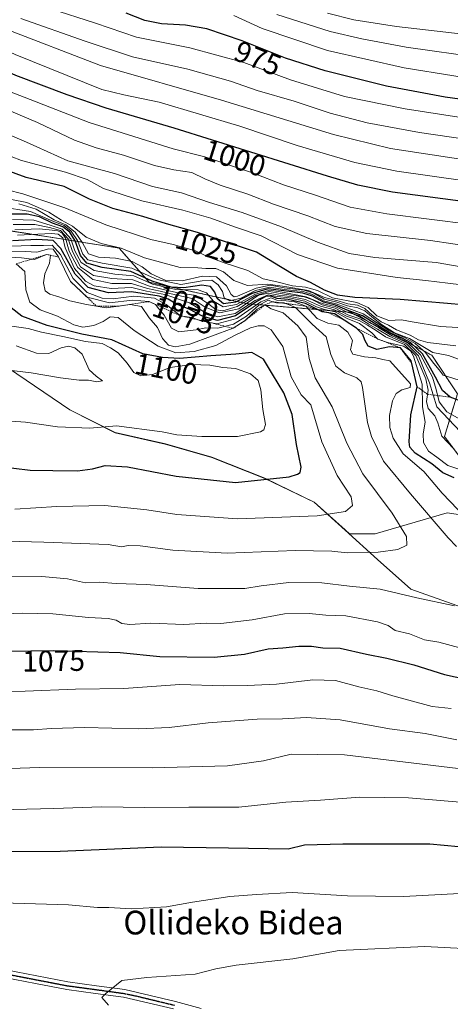
# Model space of a CAD drawing. Units: metres. Extents: x 576568 to 579998, y 4745052 to 4747404.
# Drawn here: x 578917 to 579062, y 4745884 to 4746217 of the extents above; entities that cross this region are included whole.
import ezdxf
from ezdxf.enums import TextEntityAlignment as Align

# ---------------------------------------------------------------- set-up
doc = ezdxf.new("R2010")
doc.units = ezdxf.units.M
doc.header["$MEASUREMENT"] = 0
for name, pattern in [('TRAZO_Y_PUNTO', [1, 0.5, -0.25, 0, -0.25]), ('TRAZOS', [0.75, 0.5, -0.25]), ('TRAZOS2', [0.375, 0.25, -0.125])]:
    doc.linetypes.add(name, pattern=pattern)
for name, color, linetype, lineweight in [('Arbolado forestal', 92, 'TRAZOS', 0), ('Arbolado forestal CxS', 92, 'Continuous', 0), ('Curva de nivel maestra', 36, 'Continuous', 30), ('Curva de nivel normal', 36, 'Continuous', 0), ('Entidad de ámbito territorial', 19, 'Continuous', 0), ('Entidad de ámbito territorial CxS', 92, 'Continuous', 0), ('Escarpado lineal', 39, 'TRAZOS', 0), ('Espacio natural protegido', 2, 'Continuous', 13), ('Espacio natural protegido CxS', 2, 'Continuous', 0), ('Municipio', 9, 'Continuous', 13), ('Municipio CxS', 142, 'Continuous', 0), ('Pastizal CxS', 92, 'Continuous', 0), ('Pista no pavimentada', 254, 'Continuous', 13), ('Pista no pavimentada Cxs', 254, 'Continuous', 0), ('Pista pavimentada eje', 135, 'TRAZO_Y_PUNTO', 0), ('Roquedo', 95, 'Continuous', 0), ('Roquedo CxS', 135, 'Continuous', 0), ('Ruta', 19, 'TRAZOS2', 30), ('Rótulo de curva de nivel directora', 19, 'Continuous', 0), ('Texto cartográfico', 19, 'Continuous', 0)]:
    doc.layers.add(name, color=color, linetype=linetype, lineweight=lineweight)
doc.styles.add('Arial', font='txt', dxfattribs={"height": 0.2})

# ---------------------------------------------------------------- blocks, each defined once
blk = doc.blocks.new('*U152')
at = {"layer": 'Pastizal CxS', "color": 92, "linetype": 'Continuous', "lineweight": 0}
blk.add_polyline3d([(578913.32, 4746099.01, 1110.04), (578934, 4746084.93, 1106.64), (578949.29, 4746077.27, 1104.06), (578966.28, 4746073.4, 1103.69), (578981.99, 4746068.91, 1102.67), (578999.83, 4746061.86, 1100.05), (579016.51, 4746053.8, 1096.57), (579026.95, 4746044.41, 1092.66), (579028.44, 4746043.06, 1092.12), (579037.05, 4746043.06, 1091.89), (579061.36, 4746050.12, 1081.46), (579087.07, 4746046.34, 1077.47)], dxfattribs=at)
blk = doc.blocks.new('*U156')
at = {"layer": 'Arbolado forestal CxS', "color": 92, "linetype": 'Continuous', "lineweight": 0}
blk.add_polyline3d([(579069.18, 4746064.34, 1068.86), (579060.51, 4746075.9, 1063.72), (579064.84, 4746090.35, 1047.86), (579056.17, 4746103.36, 1040.52), (579028.71, 4746117.81, 1052.55), (578994.03, 4746120.7, 1065.95), (578960.79, 4746127.93, 1054.19), (578950.67, 4746139.49, 1034.9), (578895.75, 4746148.17, 1096.89), (578874.07, 4746156.84, 1064.17), (578853.3, 4746165.33, 1052.29), (578769.48, 4746169.67, 1088.05), (578747.18, 4746173.69, 1045.49), (578722.56, 4746180.87, 1044.92), (578698.66, 4746182.68, 1046.15), (578669.76, 4746197.13, 1039.13), (578642.3, 4746197.13, 1047.42)], dxfattribs=at)
blk = doc.blocks.new('*U170')
at = {"layer": 'Curva de nivel normal', "color": 36, "linetype": 'Continuous', "lineweight": 0}
blk.add_polyline3d([(578916.81, 4746154.37, 1040), (578922.64, 4746152.57, 1040), (578928.74, 4746149.02, 1040), (578932.69, 4746147.31, 1040), (578935.86, 4746144.82, 1040), (578938.35, 4746141.3, 1040), (578940.28, 4746137.56, 1040), (578943.74, 4746136.36, 1040), (578949.42, 4746136.1, 1040), (578955.06, 4746134.92, 1040), (578958.46, 4746133.14, 1040), (578961.48, 4746130.77, 1040), (578964.22, 4746129.5, 1040), (578966.41, 4746128.59, 1040), (578971.92, 4746128.45, 1040), (578978.8, 4746129.98, 1040), (578983.48, 4746129.82, 1040), (578986.89, 4746126.7, 1040), (578988.45, 4746123.78, 1040), (578989.5, 4746123.03, 1040), (578990.67, 4746123.29, 1040), (578996.92, 4746126, 1040), (579001.62, 4746126.92, 1040), (579006.4, 4746126.03, 1040), (579013.16, 4746125.25, 1040), (579016.42, 4746124.24, 1040), (579019.84, 4746122.23, 1040), (579024.13, 4746121.18, 1040), (579027.75, 4746120.03, 1040), (579031.28, 4746119.34, 1040), (579033.62, 4746118.32, 1040), (579035.95, 4746116.28, 1040), (579039.24, 4746113.72, 1040), (579043.63, 4746110.91, 1040), (579048.71, 4746109.01, 1040), (579056.58, 4746104.23, 1040), (579061.83, 4746103.21, 1040), (579066.09, 4746101.63, 1040)], dxfattribs=at)
blk = doc.blocks.new('*U176')
at = {"layer": 'Curva de nivel normal', "color": 36, "linetype": 'Continuous', "lineweight": 0}
blk.add_polyline3d([(578910.74, 4746153.36, 1045), (578920.74, 4746151.77, 1045), (578928.27, 4746148.55, 1045), (578932.1, 4746147.05, 1045), (578934.47, 4746145.24, 1045), (578936.66, 4746142.05, 1045), (578938.47, 4746137.41, 1045), (578940.13, 4746135.53, 1045), (578944.96, 4746134.44, 1045), (578954.93, 4746132.74, 1045), (578963.47, 4746128.89, 1045), (578971.51, 4746127.17, 1045), (578978.66, 4746128.46, 1045), (578981.94, 4746128.6, 1045), (578984.12, 4746127.07, 1045), (578985.53, 4746124.78, 1045), (578986.14, 4746122.72, 1045), (578988, 4746121.67, 1045), (578991.8, 4746122.62, 1045), (578996.66, 4746125.22, 1045), (579001.54, 4746126.31, 1045), (579006.34, 4746125.54, 1045), (579012.76, 4746124.8, 1045), (579015.99, 4746123.82, 1045), (579019.68, 4746121.73, 1045), (579023.93, 4746120.68, 1045), (579033, 4746117.3, 1045), (579042.06, 4746111.46, 1045), (579047.38, 4746109.08, 1045), (579050.62, 4746107.28, 1045), (579053.96, 4746104.32, 1045), (579056.88, 4746100.58, 1045), (579058.66, 4746098.45, 1045), (579060.06, 4746096.61, 1045), (579065.39, 4746094.97, 1045)], dxfattribs=at)
blk = doc.blocks.new('*U177')
at = {"layer": 'Curva de nivel normal', "color": 36, "linetype": 'Continuous', "lineweight": 0}
blk.add_polyline3d([(579064.29, 4746106.5, 1035), (579054.84, 4746107.58, 1035), (579051.7, 4746108.58, 1035), (579048.94, 4746110.11, 1035), (579044.29, 4746111.88, 1035), (579041.57, 4746113.43, 1035), (579039.14, 4746114.6, 1035), (579036.05, 4746116.81, 1035), (579033.6, 4746119.12, 1035), (579031.08, 4746120.17, 1035), (579027.9, 4746120.67, 1035), (579024.95, 4746121.54, 1035), (579019.95, 4746122.76, 1035), (579014.62, 4746125.14, 1035), (579006.62, 4746126.5, 1035), (579000.89, 4746127.32, 1035), (578994, 4746126.82, 1035), (578989.39, 4746128.57, 1035), (578985.94, 4746131.47, 1035), (578983.36, 4746132.54, 1035), (578979.9, 4746132.59, 1035), (578977.2, 4746132.77, 1035), (578971.32, 4746132.95, 1035), (578959.22, 4746136.14, 1035), (578951.36, 4746139.44, 1035), (578944.56, 4746141.06, 1035), (578939.53, 4746143.14, 1035), (578934.88, 4746146.91, 1035), (578931.17, 4746148.88, 1035), (578927, 4746151.58, 1035), (578919.48, 4746154.9, 1035), (578909.63, 4746156.78, 1035)], dxfattribs=at)
blk = doc.blocks.new('*U183')
at = {"layer": 'Curva de nivel normal', "color": 36, "linetype": 'Continuous', "lineweight": 0}
for points in [[(579066.62, 4746064.42, 1070), (579061.62, 4746066.18, 1070), (579057.85, 4746068.92, 1070), (579055.12, 4746070.95, 1070), (579053.37, 4746073.87, 1070), (579053.29, 4746076.83, 1070), (579053.98, 4746080.74, 1070), (579053.1, 4746085.92, 1070), (579053, 4746093.62, 1070), (579050.06, 4746102.98, 1070), (579049.03, 4746104.77, 1070), (579046.66, 4746106.43, 1070), (579041.28, 4746107.62, 1070), (579038.01, 4746108.8, 1070), (579035.99, 4746110.94, 1070), (579031.84, 4746114.06, 1070), (579027.61, 4746115.67, 1070), (579023.54, 4746118.01, 1070), (579019.93, 4746118.77, 1070), (579017.29, 4746119.62, 1070), (579013.31, 4746121.62, 1070), (579008.1, 4746122.68, 1070), (579004.11, 4746123.09, 1070), (579000.99, 4746123.68, 1070), (578996.6, 4746121.83, 1070), (578989.89, 4746117.42, 1070), (578983.86, 4746116.31, 1070), (578979.2, 4746118.1, 1070), (578974.47, 4746121.05, 1070), (578966.09, 4746123.78, 1070), (578959.94, 4746124.91, 1070), (578954.97, 4746126.15, 1070), (578947.96, 4746125.88, 1070), (578942.3, 4746126.8, 1070), (578939.3, 4746128.32, 1070), (578935.65, 4746132.62, 1070), (578932.45, 4746139.52, 1070), (578931.66, 4746142.92, 1070), (578930.05, 4746144.17, 1070), (578927.83, 4746144.44, 1070), (578916.35, 4746143.89, 1070)], [(578892.7, 4745989.78, 1070), (578918.96, 4745989.95, 1070), (578935.94, 4745990.63, 1070), (578952.25, 4745990.93, 1070), (578971.12, 4745992.22, 1070), (578985.92, 4745991.74, 1070), (578993.83, 4745991.93, 1070), (579003.78, 4745992.36, 1070), (579016.08, 4745993.8, 1070), (579023.66, 4745993.57, 1070), (579031.59, 4745991.51, 1070), (579037.65, 4745990.06, 1070), (579043, 4745988.39, 1070), (579048.47, 4745987.01, 1070), (579056.31, 4745984.77, 1070), (579062.77, 4745984.09, 1070)]]:
    blk.add_polyline3d(points, dxfattribs=at)
blk = doc.blocks.new('*U191')
at = {"layer": 'Curva de nivel maestra', "color": 36, "linetype": 'Continuous', "lineweight": 30}
blk.add_polyline3d([(579087.16, 4746186.82, 975), (579060.73, 4746190.44, 975), (579040.96, 4746194.06, 975), (579020.16, 4746199.28, 975), (579006.84, 4746203.56, 975), (578992.24, 4746209.42, 975), (578980.24, 4746213.4, 975), (578973.09, 4746214.7, 975), (578964.99, 4746215.16, 975), (578959.38, 4746216.21, 975), (578953.07, 4746218.72, 975)], dxfattribs=at)
blk = doc.blocks.new('*U201')
at = {"layer": 'Curva de nivel maestra', "color": 36, "linetype": 'Continuous', "lineweight": 30}
blk.add_polyline3d([(579067.62, 4746155.03, 1000), (579042.95, 4746158.3, 1000), (579031.25, 4746160.67, 1000), (579020.95, 4746163.73, 1000), (578969.3, 4746179.97, 1000), (578946.34, 4746186.73, 1000), (578933.15, 4746191.23, 1000), (578915.84, 4746197.66, 1000), (578900.52, 4746204.57, 1000), (578891.32, 4746208.56, 1000), (578881.81, 4746211.32, 1000), (578866.98, 4746212.84, 1000), (578834.65, 4746215.27, 1000), (578803.65, 4746220.58, 1000), (578783.32, 4746226.19, 1000), (578770.31, 4746230.62, 1000), (578746.28, 4746236.42, 1000), (578696.98, 4746249.07, 1000), (578664.4, 4746259.61, 1000), (578649.58, 4746264.56, 1000)], dxfattribs=at)
blk = doc.blocks.new('*U204')
at = {"layer": 'Curva de nivel maestra', "color": 36, "linetype": 'Continuous', "lineweight": 30}
for points in [[(579063.74, 4746061.98, 1075), (579059.89, 4746063.68, 1075), (579056.22, 4746066.69, 1075), (579050.57, 4746070.26, 1075), (579048.79, 4746072.35, 1075), (579048.52, 4746074.09, 1075), (579049.17, 4746083.25, 1075), (579051.22, 4746092.72, 1075), (579049.46, 4746100.5, 1075), (579049.25, 4746101.43, 1075), (579045.59, 4746105.83, 1075), (579041.89, 4746106.16, 1075), (579037.62, 4746105.28, 1075), (579034.7, 4746106.39, 1075), (579033.65, 4746108.45, 1075), (579032.96, 4746110.35, 1075), (579030.75, 4746112.51, 1075), (579026.64, 4746115.18, 1075), (579023.39, 4746117.29, 1075), (579021.44, 4746117.61, 1075), (579019.25, 4746117.96, 1075), (579017.85, 4746118.66, 1075), (579013.57, 4746120.79, 1075), (579007.75, 4746122.15, 1075), (579004.02, 4746122.44, 1075), (579002.22, 4746123.13, 1075), (579000.33, 4746123.21, 1075), (578996.78, 4746121.27, 1075), (578989.96, 4746116.58, 1075), (578983.86, 4746115, 1075), (578979.06, 4746116.35, 1075), (578974.28, 4746118.88, 1075), (578970.02, 4746120.58, 1075), (578967.26, 4746122.2, 1075), (578964.13, 4746123.27, 1075), (578954.83, 4746124.76, 1075), (578947.11, 4746124.4, 1075), (578940.26, 4746126.13, 1075), (578935.78, 4746130.63, 1075), (578931.04, 4746139.33, 1075), (578928.43, 4746142.04, 1075), (578922.91, 4746142.38, 1075), (578914.64, 4746141.98, 1075)], [(578890.66, 4746003.19, 1075), (578928.45, 4746003.75, 1075), (578951.06, 4746003.03, 1075), (578964.38, 4746001.68, 1075), (578982.8, 4746001.42, 1075), (578992.96, 4746002.52, 1075), (579000.96, 4746004.25, 1075), (579005.95, 4746004.59, 1075), (579011.29, 4746005.21, 1075), (579015.55, 4746005.12, 1075), (579019.46, 4746004.56, 1075), (579025.23, 4746004.54, 1075), (579034.14, 4746002.45, 1075), (579041.06, 4746001.15, 1075), (579050.14, 4745998.89, 1075), (579060.51, 4745995.6, 1075), (579071.31, 4745993.29, 1075)]]:
    blk.add_polyline3d(points, dxfattribs=at)

msp = doc.modelspace()

# ---------------------------------------------------------------- linework, layer by layer
at = {"layer": 'Arbolado forestal', "color": 92, "linetype": 'TRAZOS', "lineweight": 0}
msp.add_polyline3d([(578642.3, 4746197.13, 1047.41), (578669.76, 4746197.13, 1039.13), (578698.66, 4746182.68, 1046.15), (578722.56, 4746180.87, 1044.92), (578747.18, 4746173.69, 1045.49), (578769.48, 4746169.67, 1088.05), (578853.3, 4746165.33, 1052.29), (578874.07, 4746156.84, 1064.17), (578895.75, 4746148.17, 1096.89), (578950.67, 4746139.49, 1034.9), (578960.79, 4746127.93, 1054.19), (578994.03, 4746120.7, 1065.95), (579028.71, 4746117.81, 1052.55), (579056.17, 4746103.36, 1040.52), (579064.84, 4746090.35, 1047.86), (579060.51, 4746075.9, 1063.72), (579069.18, 4746064.34, 1068.86)], dxfattribs=at)
at = {"layer": 'Curva de nivel maestra', "color": 36, "linetype": 'Continuous', "lineweight": 30}
for points in [[(579071.6, 4746119.83, 1025), (579061.54, 4746120.8, 1025), (579045.52, 4746122.15, 1025), (579030.24, 4746122.86, 1025), (579024.36, 4746123.65, 1025), (579020.01, 4746125.3, 1025), (579015.24, 4746127.87, 1025), (579010.58, 4746129.87, 1025), (579005.11, 4746133.1, 1025), (578997.08, 4746138.14, 1025), (578977.09, 4746144.7, 1025), (578966.63, 4746147.71, 1025), (578958.66, 4746150.18, 1025), (578948.58, 4746152.79, 1025), (578940.72, 4746156.03, 1025), (578932.15, 4746160.31, 1025), (578919.3, 4746163.34, 1025), (578910.27, 4746166.57, 1025)], [(579069.62, 4746086.49, 1050), (579062.38, 4746089.2, 1050), (579059.83, 4746091.38, 1050), (579057.5, 4746095.96, 1050), (579053.11, 4746103.8, 1050), (579049.13, 4746107.54, 1050), (579046.14, 4746109.1, 1050), (579041.62, 4746111.12, 1050), (579032.84, 4746116.58, 1050), (579027.63, 4746118.55, 1050), (579023.65, 4746120.23, 1050), (579019.63, 4746121.18, 1050), (579015.95, 4746123.22, 1050), (579012.62, 4746124.25, 1050), (579006.22, 4746125.02, 1050), (579001.02, 4746125.7, 1050), (578995.56, 4746124.18, 1050), (578989.96, 4746121.19, 1050), (578985.94, 4746120.69, 1050), (578983.8, 4746122.45, 1050), (578982.95, 4746124.61, 1050), (578981.55, 4746126.57, 1050), (578978.63, 4746126.94, 1050), (578972.53, 4746126.04, 1050), (578968.22, 4746126.27, 1050), (578961.86, 4746128.34, 1050), (578954.63, 4746131.53, 1050), (578944.92, 4746132.98, 1050), (578939.8, 4746134.4, 1050), (578937.63, 4746136.93, 1050), (578935.85, 4746141.91, 1050), (578933.99, 4746144.9, 1050), (578931.69, 4746146.64, 1050), (578928.23, 4746147.85, 1050), (578923.75, 4746150.04, 1050), (578919.67, 4746150.95, 1050), (578914.22, 4746150.96, 1050)], [(578909.51, 4746065.85, 1100), (578920.6, 4746064.54, 1100), (578928.31, 4746064.45, 1100), (578936.63, 4746064.36, 1100), (578941.63, 4746064.98, 1100), (578945.92, 4746066.1, 1100), (578953.48, 4746065.71, 1100), (578969.92, 4746062.58, 1100), (578989.94, 4746060.37, 1100), (579008.04, 4746062.29, 1100), (579010.84, 4746063.16, 1100), (579011.75, 4746063.8, 1100), (579012.1, 4746065.57, 1100), (579010.57, 4746073.21, 1100), (579009.02, 4746083.39, 1100), (579006.22, 4746090.63, 1100), (579002.44, 4746096.93, 1100), (578999.36, 4746102.03, 1100), (578995.44, 4746104.24, 1100), (578990.02, 4746103.68, 1100), (578981.59, 4746103.08, 1100), (578971.08, 4746102.21, 1100), (578965.3, 4746102.56, 1100), (578958.63, 4746103.83, 1100), (578948.18, 4746108.54, 1100), (578938.14, 4746110.43, 1100), (578926.39, 4746113.37, 1100), (578917.89, 4746116.46, 1100), (578914.22, 4746119.28, 1100)], [(578912.08, 4745935.86, 1050), (578930.77, 4745935.97, 1050), (578964.91, 4745937.42, 1050), (578987.53, 4745937.15, 1050), (579007.74, 4745936.78, 1050), (579013.24, 4745938.11, 1050), (579026.15, 4745938.44, 1050), (579055.51, 4745938.5, 1050), (579070, 4745937.14, 1050)]]:
    msp.add_polyline3d(points, dxfattribs=at)
at = {"layer": 'Curva de nivel normal', "color": 36, "linetype": 'Continuous', "lineweight": 0}
for points in [[(578652.17, 4746280.46, 990), (578662.2, 4746275.68, 990), (578676.61, 4746270.13, 990), (578688.77, 4746266.5, 990), (578703.46, 4746261.86, 990), (578724.43, 4746256.63, 990), (578753.67, 4746249.2, 990), (578771.51, 4746244.59, 990), (578784.51, 4746238.89, 990), (578795.11, 4746235.94, 990), (578807.2, 4746234.12, 990), (578831.25, 4746229.99, 990), (578859.51, 4746227.28, 990), (578879.87, 4746226.47, 990), (578890.74, 4746223.85, 990), (578897.64, 4746220.48, 990), (578911.64, 4746213.7, 990), (578944.37, 4746201.08, 990), (578985.21, 4746189.4, 990), (579023.01, 4746177.75, 990), (579042.3, 4746173.08, 990), (579066.65, 4746169.4, 990)], [(579068.28, 4746162.1, 995), (579044.44, 4746165.44, 995), (579030.17, 4746168.31, 995), (579010.75, 4746174.04, 995), (578991.36, 4746180.6, 995), (578964.23, 4746188.68, 995), (578952.25, 4746191.16, 995), (578944.81, 4746192.93, 995), (578915.64, 4746204.84, 995), (578889.03, 4746217, 995), (578879.64, 4746219.2, 995), (578843.64, 4746220.72, 995), (578823.8, 4746223.53, 995), (578801.49, 4746228.14, 995), (578785.94, 4746232.2, 995), (578776.67, 4746236.18, 995), (578768.69, 4746238.64, 995), (578747.82, 4746243.33, 995), (578720.32, 4746250.23, 995), (578704.23, 4746254.14, 995), (578684.6, 4746259.84, 995), (578669.4, 4746265.13, 995), (578659.53, 4746269.41, 995), (578649.98, 4746272.71, 995)], [(579069.6, 4746147.39, 1005), (579041.07, 4746151.03, 1005), (579028.66, 4746153.28, 1005), (579016.99, 4746157.3, 1005), (579006.13, 4746160.8, 1005), (578995.63, 4746164.87, 1005), (578979.62, 4746170.27, 1005), (578968.94, 4746173, 1005), (578940.53, 4746181.86, 1005), (578920.68, 4746189.64, 1005), (578908.01, 4746194.4, 1005), (578901.85, 4746197.16, 1005), (578896.81, 4746198.83, 1005), (578882.44, 4746203.37, 1005), (578865.54, 4746205.64, 1005), (578850.65, 4746206.38, 1005), (578841.12, 4746207.25, 1005), (578828.14, 4746208.62, 1005), (578804.32, 4746213.32, 1005), (578781.86, 4746219.22, 1005)], [(578927.24, 4746220.36, 980), (578942.65, 4746215.4, 980), (578956.57, 4746210.65, 980), (578974.5, 4746207.06, 980), (578992.78, 4746202.14, 980), (579008.56, 4746196.26, 980), (579026.7, 4746190.64, 980), (579047.22, 4746186.42, 980), (579079.85, 4746181.35, 980)], [(578989.4, 4746217.99, 970), (578998.9, 4746213.52, 970), (579020.96, 4746206.15, 970), (579046.9, 4746200.31, 970), (579080.42, 4746194.89, 970)], [(579003.92, 4746218.27, 965), (579021.9, 4746212.5, 965), (579032.56, 4746210.11, 965), (579047.49, 4746207.25, 965), (579073.1, 4746203.7, 965)], [(579021.05, 4746218.79, 960), (579029.84, 4746216.44, 960), (579044.26, 4746214.19, 960), (579074.62, 4746210.73, 960)], [(578917.52, 4746216.95, 985), (578939.16, 4746209.3, 985), (578955.21, 4746203.96, 985), (578973.91, 4746199.86, 985), (578988.24, 4746195.74, 985), (578997.23, 4746192.64, 985), (579009.77, 4746189.06, 985), (579021.89, 4746185.03, 985), (579034.34, 4746181.71, 985), (579052.02, 4746178.51, 985), (579078.28, 4746174.62, 985)], [(579078.4, 4746138.64, 1010), (579055.78, 4746142.03, 1010), (579034.26, 4746144.35, 1010), (579023.56, 4746146.74, 1010), (579014.4, 4746150.32, 1010), (579002.76, 4746154.27, 1010), (578994.06, 4746157.72, 1010), (578984.82, 4746160.73, 1010), (578979.63, 4746162.83, 1010), (578975.16, 4746164.95, 1010), (578969.09, 4746165.83, 1010), (578962.58, 4746167.3, 1010), (578952.1, 4746170.8, 1010), (578942.88, 4746173.26, 1010), (578935.62, 4746175.9, 1010), (578923.12, 4746181.86, 1010), (578901.52, 4746190.95, 1010)], [(579079.05, 4746130.89, 1015), (579057.62, 4746134.64, 1015), (579036.95, 4746136.33, 1015), (579028.29, 4746137.69, 1015), (579017.65, 4746141.48, 1015), (579005.42, 4746146.69, 1015), (578992.2, 4746151.43, 1015), (578981.16, 4746154.82, 1015), (578971.76, 4746158.17, 1015), (578961.93, 4746160.22, 1015), (578949.12, 4746164.62, 1015), (578933.4, 4746168.97, 1015), (578919.46, 4746175.26, 1015), (578897.74, 4746184.46, 1015)], [(579069.95, 4746126.68, 1020), (579061.65, 4746127.6, 1020), (579054.14, 4746128.58, 1020), (579044.54, 4746129.5, 1020), (579024.34, 4746132.66, 1020), (579010.85, 4746137.28, 1020), (578998.6, 4746143.65, 1020), (578989.63, 4746146.64, 1020), (578981.63, 4746149.58, 1020), (578972.13, 4746152.29, 1020), (578958.3, 4746155.47, 1020), (578945.36, 4746159.6, 1020), (578939.93, 4746162.63, 1020), (578932.61, 4746165.06, 1020), (578917.7, 4746169, 1020), (578896.67, 4746177.18, 1020)], [(578912.93, 4746159.17, 1030), (578918.12, 4746157.74, 1030), (578932.4, 4746153.11, 1030), (578946.2, 4746147.37, 1030), (578961.37, 4746142.42, 1030), (578968.9, 4746140.68, 1030), (578976.4, 4746138.57, 1030), (578980.7, 4746136.56, 1030), (578986.16, 4746134.48, 1030), (578994.16, 4746131.87, 1030), (578999.33, 4746129.13, 1030), (579003.88, 4746128.12, 1030), (579009.18, 4746126.78, 1030), (579013.59, 4746126.35, 1030), (579017.6, 4746125.13, 1030), (579022.65, 4746122.75, 1030), (579030.84, 4746121.13, 1030), (579034.76, 4746119.39, 1030), (579037.69, 4746116.67, 1030), (579041.69, 4746115.06, 1030), (579046, 4746115.31, 1030), (579049.6, 4746114.56, 1030), (579059.09, 4746113.05, 1030), (579068.88, 4746112.47, 1030)], [(579069.08, 4746079.82, 1055), (579061.28, 4746084.25, 1055), (579058.72, 4746087.6, 1055), (579057.64, 4746091.8, 1055), (579056.44, 4746095.92, 1055), (579052.41, 4746103.41, 1055), (579048.18, 4746107.38, 1055), (579042.87, 4746109.82, 1055), (579038.34, 4746112.54, 1055), (579035.16, 4746114.42, 1055), (579031.8, 4746116.58, 1055), (579027.68, 4746117.87, 1055), (579023.57, 4746119.75, 1055), (579019.23, 4746120.79, 1055), (579013.77, 4746123.06, 1055), (579006.32, 4746124.46, 1055), (579001.53, 4746125.26, 1055), (578996.7, 4746123.96, 1055), (578990.23, 4746120.5, 1055), (578985.75, 4746119.65, 1055), (578982.49, 4746121.55, 1055), (578980.13, 4746124.42, 1055), (578977.32, 4746125.36, 1055), (578969.79, 4746125.48, 1055), (578961.96, 4746127.31, 1055), (578955.61, 4746130.09, 1055), (578949.22, 4746130.71, 1055), (578942.25, 4746131.92, 1055), (578937.84, 4746134.63, 1055), (578935.76, 4746138.52, 1055), (578934.39, 4746142.55, 1055), (578931.4, 4746145.87, 1055), (578927.4, 4746147.26, 1055), (578921.88, 4746148.89, 1055), (578914.71, 4746149.15, 1055)], [(578914.92, 4746147.39, 1060), (578922.21, 4746147.49, 1060), (578927.16, 4746146.44, 1060), (578930.85, 4746145.46, 1060), (578933.51, 4746142.63, 1060), (578934.95, 4746138.29, 1060), (578937.66, 4746133.15, 1060), (578941.99, 4746130.26, 1060), (578948.19, 4746129.18, 1060), (578955.28, 4746128.76, 1060), (578960.9, 4746126.64, 1060), (578965.06, 4746125.62, 1060), (578970.09, 4746124.52, 1060), (578976.58, 4746123.48, 1060), (578980.9, 4746120.52, 1060), (578983.39, 4746118.68, 1060), (578985.72, 4746118.34, 1060), (578990.5, 4746119.76, 1060), (578996.78, 4746123.46, 1060), (579001.28, 4746124.85, 1060), (579004.98, 4746124.13, 1060), (579008.78, 4746123.64, 1060), (579013.08, 4746123.08, 1060), (579015.76, 4746122.14, 1060), (579019.16, 4746120.29, 1060), (579023.55, 4746119.19, 1060), (579027.82, 4746116.95, 1060), (579032.24, 4746115.53, 1060), (579034.95, 4746113.86, 1060), (579037.89, 4746112.13, 1060), (579042.07, 4746109.63, 1060), (579047.65, 4746107.16, 1060), (579051.67, 4746103.14, 1060), (579055.46, 4746094.07, 1060), (579057.89, 4746085.92, 1060), (579065.92, 4746077.48, 1060)], [(579063.45, 4746071.98, 1065), (579059.54, 4746075.98, 1065), (579058.24, 4746080.54, 1065), (579057.22, 4746082.87, 1065), (579055.02, 4746085.32, 1065), (579054.4, 4746087.7, 1065), (579054.96, 4746091.6, 1065), (579054.21, 4746095.38, 1065), (579050.78, 4746103.19, 1065), (579046.96, 4746106.96, 1065), (579040.59, 4746109.57, 1065), (579037.09, 4746111.89, 1065), (579034.46, 4746113.42, 1065), (579031.73, 4746115.02, 1065), (579027.43, 4746116.46, 1065), (579023.35, 4746118.6, 1065), (579018.58, 4746119.93, 1065), (579013.52, 4746122.14, 1065), (579008.43, 4746123.17, 1065), (579004.55, 4746123.62, 1065), (579001.06, 4746124.24, 1065), (578997.69, 4746123.61, 1065), (578995.55, 4746122.09, 1065), (578991.11, 4746118.98, 1065), (578984.58, 4746117.66, 1065), (578979.7, 4746119.56, 1065), (578975.3, 4746122.46, 1065), (578969.74, 4746123.72, 1065), (578964.53, 4746124.97, 1065), (578960.22, 4746125.83, 1065), (578954.87, 4746127.49, 1065), (578948.24, 4746127.5, 1065), (578941.84, 4746128.9, 1065), (578936.75, 4746132.89, 1065), (578933.85, 4746138.41, 1065), (578932.55, 4746142.88, 1065), (578931.47, 4746144.55, 1065), (578930.02, 4746145.34, 1065), (578927.04, 4746145.66, 1065), (578923.68, 4746145.96, 1065), (578915.42, 4746145.6, 1065)], [(578914.01, 4746138.24, 1085), (578919.13, 4746138.29, 1085), (578922.95, 4746138.06, 1085), (578926.92, 4746139.2, 1085), (578928.46, 4746139.17, 1085), (578930.18, 4746136.51, 1085), (578934.31, 4746128.19, 1085), (578939.93, 4746122.88, 1085), (578947.44, 4746121.06, 1085), (578955.18, 4746121.93, 1085), (578960.85, 4746121.41, 1085), (578962.99, 4746120.43, 1085), (578964.1, 4746118.98, 1085), (578965.86, 4746116.83, 1085), (578968.3, 4746112.48, 1085), (578970.8, 4746111.19, 1085), (578976.63, 4746111.88, 1085), (578979.96, 4746112.52, 1085), (578983.96, 4746112.49, 1085), (578989.3, 4746113.82, 1085), (578993.65, 4746116.53, 1085), (578997.68, 4746120.16, 1085), (579000.97, 4746121.91, 1085), (579002.39, 4746121.4, 1085), (579003.84, 4746120.98, 1085), (579006.38, 4746121.04, 1085), (579010.17, 4746119.42, 1085), (579015.86, 4746113.81, 1085), (579020.58, 4746109.54, 1085), (579022.11, 4746103.55, 1085), (579023.78, 4746099.65, 1085), (579026.75, 4746097.38, 1085), (579030.94, 4746095.76, 1085), (579032.4, 4746094.32, 1085), (579032.78, 4746092.44, 1085), (579034.45, 4746080.59, 1085), (579035.85, 4746075.95, 1085), (579039.92, 4746067.57, 1085), (579048.96, 4746056.6, 1085), (579061.77, 4746041.68, 1085)], [(579067.62, 4746048.59, 1080), (579059.65, 4746056.76, 1080), (579053.46, 4746064.14, 1080), (579046.54, 4746070.02, 1080), (579043.18, 4746075.37, 1080), (579042.02, 4746078.99, 1080), (579041.88, 4746082.96, 1080), (579042.93, 4746087.92, 1080), (579044.18, 4746090.44, 1080), (579046.04, 4746091.63, 1080), (579048.95, 4746092.44, 1080), (579049, 4746093.66, 1080), (579041.99, 4746101.46, 1080), (579039.62, 4746101.9, 1080), (579037.29, 4746102.44, 1080), (579033.48, 4746102.8, 1080), (579029.54, 4746103.69, 1080), (579028.79, 4746105.12, 1080), (579029.4, 4746108.34, 1080), (579027.9, 4746111.14, 1080), (579024.86, 4746113.49, 1080), (579021.11, 4746114.13, 1080), (579017.54, 4746115.75, 1080), (579013.71, 4746119.87, 1080), (579009.91, 4746121.36, 1080), (579007.02, 4746121.7, 1080), (579003.94, 4746121.86, 1080), (579001.87, 4746122.66, 1080), (578998.46, 4746121.4, 1080), (578990.36, 4746115.75, 1080), (578983.64, 4746113.9, 1080), (578978.27, 4746114.96, 1080), (578975.2, 4746116.05, 1080), (578971.35, 4746116.64, 1080), (578966.59, 4746120.4, 1080), (578962.64, 4746122.53, 1080), (578955.61, 4746123.31, 1080), (578948.63, 4746122.38, 1080), (578944.96, 4746122.58, 1080), (578939.9, 4746124.53, 1080), (578935.19, 4746129.26, 1080), (578930.91, 4746137.27, 1080), (578928.05, 4746140.52, 1080), (578925.11, 4746140.4, 1080), (578920.89, 4746140.39, 1080), (578914.3, 4746140.11, 1080)], [(578925.28, 4746040.24, 1090), (578946.92, 4746039.42, 1090), (578951.46, 4746038.64, 1090), (578953.71, 4746039.1, 1090), (578957.78, 4746038.99, 1090), (578968.75, 4746037.51, 1090), (578987.15, 4746036.58, 1090), (579010.04, 4746037.4, 1090), (579022.48, 4746037.28, 1090), (579027.68, 4746036.63, 1090), (579038.11, 4746036.94, 1090), (579044.73, 4746037.82, 1090), (579047.74, 4746039.24, 1090), (579047.65, 4746042.18, 1090), (579042.79, 4746050.05, 1090), (579032.96, 4746063.27, 1090), (579027.52, 4746073.64, 1090), (579022.55, 4746085.94, 1090), (579016.87, 4746095.76, 1090), (579014.78, 4746102.28, 1090), (579013.81, 4746109.41, 1090), (579011.03, 4746113.23, 1090), (579006.03, 4746117.66, 1090), (579001.99, 4746118.95, 1090), (578999.9, 4746120.32, 1090), (578997.25, 4746118.86, 1090), (578993.17, 4746115.01, 1090), (578989.17, 4746112.43, 1090), (578974.52, 4746107.04, 1090), (578969.58, 4746106.18, 1090), (578967.37, 4746106.77, 1090), (578965.26, 4746108.98, 1090), (578963.65, 4746112.71, 1090), (578960.79, 4746115.98, 1090), (578958.17, 4746119.79, 1090), (578954.39, 4746120.45, 1090), (578946.31, 4746119.34, 1090), (578939.7, 4746120.48, 1090), (578934.09, 4746121.68, 1090), (578930.29, 4746123.07, 1090), (578927.29, 4746123.92, 1090), (578925.73, 4746125.09, 1090), (578925.11, 4746127.8, 1090), (578925.61, 4746130.8, 1090), (578927.15, 4746134.41, 1090), (578927.48, 4746137.12, 1090), (578926.2, 4746137.31, 1090), (578922.08, 4746135.68, 1090), (578917.7, 4746136.18, 1090), (578913.72, 4746136.39, 1090)], [(579015.37, 4746086.59, 1095), (579012.1, 4746089.97, 1095), (579008.7, 4746096.01, 1095), (579005.96, 4746106.3, 1095), (579001.96, 4746111.86, 1095), (578999.59, 4746113.23, 1095), (578997.63, 4746113.3, 1095), (578994.96, 4746112.58, 1095), (578989.63, 4746109.96, 1095), (578983.3, 4746106.61, 1095), (578975.96, 4746104.58, 1095), (578969.8, 4746104.12, 1095), (578963.88, 4746106.35, 1095), (578955.77, 4746111.72, 1095), (578950.39, 4746116.02, 1095), (578947.61, 4746116.3, 1095), (578945.26, 4746114.7, 1095), (578942.13, 4746113.38, 1095), (578938.41, 4746112.76, 1095), (578935.33, 4746113.55, 1095), (578929.91, 4746116.52, 1095), (578924.06, 4746118.68, 1095), (578920.52, 4746121.26, 1095), (578919.21, 4746125.34, 1095), (578918.84, 4746131.56, 1095), (578915.94, 4746134.12, 1095)], [(578990.63, 4746075.91, 1105), (578998.44, 4746077.47, 1105), (578999.56, 4746078.15, 1105), (579000.12, 4746080, 1105), (578999.17, 4746085.07, 1105), (578998.49, 4746091.62, 1105), (578997.57, 4746094.8, 1105), (578995, 4746097.08, 1105), (578989.96, 4746098.8, 1105), (578985.63, 4746099.15, 1105), (578981.27, 4746099.95, 1105), (578975.2, 4746100.23, 1105), (578967.94, 4746099.16, 1105), (578961.96, 4746096.83, 1105), (578957.96, 4746096.34, 1105), (578955.63, 4746097.52, 1105), (578953.4, 4746100.67, 1105), (578950.39, 4746104.12, 1105), (578947.74, 4746105.87, 1105), (578944.96, 4746107.28, 1105), (578939.3, 4746107.98, 1105), (578931.63, 4746109.68, 1105), (578924.45, 4746111.12, 1105), (578919.92, 4746112.35, 1105), (578913.72, 4746113.25, 1105)], [(578943.1, 4746094.39, 1110), (578945.11, 4746094.74, 1110), (578942.96, 4746096.26, 1110), (578940.55, 4746098.42, 1110), (578938.15, 4746103.64, 1110), (578935.73, 4746105.87, 1110), (578933.64, 4746106.44, 1110), (578931.12, 4746105.82, 1110), (578926.9, 4746103.92, 1110), (578922.78, 4746104, 1110), (578915.97, 4746106.51, 1110)], [(578910.59, 4746098.66, 1110), (578921.02, 4746097.4, 1110), (578930.84, 4746095.66, 1110), (578937.16, 4746094.92, 1110), (578940.32, 4746094.95, 1110), (578943.1, 4746094.39, 1110)], [(578915.5, 4746051.45, 1095), (578929.64, 4746052.27, 1095), (578945.9, 4746052.6, 1095), (578960.04, 4746051.17, 1095), (578970.11, 4746049.55, 1095), (578990.66, 4746048.14, 1095), (579017.49, 4746049.1, 1095), (579027.08, 4746050.58, 1095), (579029.45, 4746052.6, 1095), (579028.98, 4746055.58, 1095), (579024.25, 4746062.73, 1095), (579019.09, 4746074.06, 1095), (579015.37, 4746086.59, 1095)], [(578892.97, 4746082.58, 1105), (578919.06, 4746080.76, 1105), (578929.88, 4746079.18, 1105), (578940.81, 4746078.71, 1105), (578949.83, 4746079.55, 1105), (578965.18, 4746077.44, 1105), (578970.16, 4746076.5, 1105), (578978.6, 4746075.93, 1105), (578990.63, 4746075.91, 1105)], [(578655.3, 4746067.58, 1090), (578670.9, 4746065.37, 1090), (578690.89, 4746061.27, 1090), (578700.99, 4746058.46, 1090), (578706.22, 4746056.62, 1090), (578720.21, 4746054.76, 1090), (578757.53, 4746049.46, 1090), (578778.25, 4746047.19, 1090), (578793.94, 4746046.21, 1090), (578812.04, 4746044.67, 1090), (578837.65, 4746043.99, 1090), (578875.68, 4746041.65, 1090), (578925.28, 4746040.24, 1090)], [(579061.77, 4746041.68, 1085), (579064.58, 4746038.78, 1085)], [(579063.91, 4746018.82, 1085), (579051.16, 4746021.46, 1085), (579038.76, 4746024.41, 1085), (579028.39, 4746025.41, 1085), (579019.04, 4746026.57, 1085), (579007.96, 4746026.67, 1085), (578998.57, 4746025.57, 1085), (578993.11, 4746024.58, 1085), (578977.32, 4746024.58, 1085), (578959.82, 4746026.02, 1085), (578949.63, 4746026.36, 1085), (578943.88, 4746026.78, 1085), (578939.3, 4746026.56, 1085), (578933.3, 4746027.84, 1085), (578924.63, 4746028.66, 1085), (578912.1, 4746028.54, 1085)], [(578905.94, 4746015.87, 1080), (578918.13, 4746016.27, 1080), (578928.3, 4746016.09, 1080), (578940.3, 4746014.8, 1080), (578946.96, 4746014.47, 1080), (578949.62, 4746013.92, 1080), (578951.55, 4746012.77, 1080), (578954.23, 4746012.53, 1080), (578961.37, 4746012.94, 1080), (578972.52, 4746012.54, 1080), (578980.08, 4746012.98, 1080), (578985.04, 4746012.78, 1080), (578995.55, 4746014.03, 1080), (579006.45, 4746016.04, 1080), (579014.79, 4746016.18, 1080), (579020.39, 4746015.61, 1080), (579027.14, 4746015.42, 1080), (579037.83, 4746013.39, 1080), (579041.49, 4746012.14, 1080), (579043.85, 4746010.5, 1080), (579048.71, 4746009.36, 1080), (579053.7, 4746007.35, 1080), (579058.56, 4746006.54, 1080), (579065.66, 4746004.64, 1080)], [(578908.96, 4745976.98, 1065), (578921.78, 4745976.94, 1065), (578927.78, 4745977.45, 1065), (578939.11, 4745977.75, 1065), (578957.34, 4745977.31, 1065), (578967.58, 4745977.69, 1065), (578980.76, 4745979.34, 1065), (578997.26, 4745980.55, 1065), (579005.83, 4745980.62, 1065), (579013.92, 4745981.07, 1065), (579025.29, 4745980.34, 1065), (579041.95, 4745977.24, 1065), (579053.95, 4745975.67, 1065), (579064.66, 4745973.56, 1065)], [(579065.11, 4745963.95, 1060), (579026.68, 4745968.51, 1060), (579008.76, 4745968.69, 1060), (578999.39, 4745966.51, 1060), (578987.22, 4745964.82, 1060), (578961.8, 4745964.1, 1060), (578923.88, 4745964.24, 1060), (578893.74, 4745963.27, 1060), (578875.65, 4745963.34, 1060), (578865.16, 4745964.46, 1060), (578853.47, 4745965.43, 1060), (578837.19, 4745966.94, 1060), (578789.65, 4745968.08, 1060), (578763.32, 4745967.79, 1060), (578742.9, 4745967.66, 1060), (578730.79, 4745967.88, 1060), (578714.63, 4745967.57, 1060), (578703.6, 4745967.22, 1060), (578694.35, 4745968.4, 1060), (578685.99, 4745968.44, 1060), (578671.4, 4745966.46, 1060), (578653.36, 4745965.55, 1060)], [(578905.85, 4745949.88, 1055), (578928.61, 4745950.42, 1055), (578944.7, 4745951, 1055), (578959.3, 4745950.7, 1055), (578974.2, 4745950.88, 1055), (578991.09, 4745950.82, 1055), (579006.88, 4745952.53, 1055), (579018.6, 4745953.25, 1055), (579031.94, 4745954.26, 1055), (579048.31, 4745953.96, 1055), (579068.42, 4745952.28, 1055)], [(578884.05, 4745880.68, 1045), (578875.66, 4745886.86, 1045), (578872.03, 4745891.43, 1045), (578868.46, 4745897.94, 1045), (578865.46, 4745902.61, 1045), (578865.34, 4745906.28, 1045), (578868.52, 4745908.94, 1045), (578872.49, 4745912.02, 1045), (578881.31, 4745913.84, 1045), (578895.36, 4745917.48, 1045), (578907.39, 4745918.64, 1045), (578933.59, 4745917.92, 1045), (578943.32, 4745917.03, 1045), (578947.15, 4745917.06, 1045), (578954.86, 4745916.51, 1045), (578966.68, 4745917.26, 1045), (578975.39, 4745918.84, 1045), (578988.06, 4745920.72, 1045), (578997.02, 4745921.42, 1045), (579009.02, 4745922.03, 1045), (579027.78, 4745920.89, 1045), (579046.66, 4745920.72, 1045), (579065.62, 4745921.71, 1045)], [(579193.66, 4745880.46, 1040), (579164.94, 4745890.88, 1040), (579153.16, 4745894.57, 1040), (579144.15, 4745895.83, 1040), (579132.5, 4745896.77, 1040), (579123.94, 4745897.72, 1040), (579116.61, 4745897.78, 1040), (579102.1, 4745899.04, 1040), (579075.57, 4745902.76, 1040), (579053.8, 4745903.82, 1040), (579024.88, 4745902.46, 1040), (579009.34, 4745899.66, 1040), (578990.21, 4745897.52, 1040), (578983.33, 4745896.31, 1040), (578976.34, 4745894.46, 1040), (578960.04, 4745893.41, 1040), (578951.55, 4745892.41, 1040), (578946.16, 4745887.96, 1040), (578944.88, 4745886.67, 1040), (578947.07, 4745884.03, 1040)]]:
    msp.add_polyline3d(points, dxfattribs=at)
at = {"layer": 'Entidad de ámbito territorial', "color": 19, "linetype": 'Continuous', "lineweight": 0}
for points in [[(578966.26, 4746073.33, 1103.67), (578949.28, 4746077.2, 1104.04), (578933.99, 4746084.86, 1106.61), (578913.31, 4746098.94, 1110.01), (578899.74, 4746112.43, 1109.67), (578886.82, 4746126.43, 1118.67), (578884.28, 4746127.09, 1119.16)], [(578999.81, 4746061.78, 1100.03), (578981.97, 4746068.84, 1102.65), (578966.26, 4746073.33, 1103.67)], [(579016.5, 4746053.72, 1096.55), (578999.81, 4746061.78, 1100.03)], [(579084.19, 4746016.9, 1084.53), (579066.54, 4746018.23, 1084.68), (579049.07, 4746024.39, 1085.6), (579037.87, 4746034.43, 1088.82), (579026.93, 4746044.33, 1092.63), (579016.5, 4746053.72, 1096.55)]]:
    msp.add_polyline3d(points, dxfattribs=at)
at = {"layer": 'Entidad de ámbito territorial CxS', "color": 92, "linetype": 'Continuous', "lineweight": 0}
msp.add_polyline3d([(579066.54, 4746018.23, 1084.68), (579049.07, 4746024.39, 1085.6), (579037.87, 4746034.43, 1088.82), (579026.93, 4746044.33, 1092.63), (579016.5, 4746053.72, 1096.55), (578999.81, 4746061.78, 1100.03), (578981.97, 4746068.84, 1102.65), (578966.26, 4746073.33, 1103.67), (578949.28, 4746077.2, 1104.04), (578933.99, 4746084.86, 1106.61), (578913.31, 4746098.94, 1110.01)], dxfattribs=at)
msp.add_polyline3d([(579066.54, 4746018.23, 1084.68), (579049.07, 4746024.39, 1085.6), (579037.87, 4746034.43, 1088.82), (579026.93, 4746044.33, 1092.63), (579016.5, 4746053.72, 1096.55), (578999.81, 4746061.78, 1100.03), (578981.97, 4746068.84, 1102.65), (578966.26, 4746073.33, 1103.67), (578949.28, 4746077.2, 1104.04), (578933.99, 4746084.86, 1106.61), (578913.31, 4746098.94, 1110.01)], dxfattribs=at)
at = {"layer": 'Escarpado lineal', "color": 39, "linetype": 'TRAZOS', "lineweight": 0}
msp.add_polyline3d([(578915.94, 4746134.12, 1077.55), (578926.2, 4746137.31, 1077.55), (578930.18, 4746136.51, 1077.55), (578934.31, 4746128.19, 1077.55), (578943, 4746119.91, 1077.55), (578950.63, 4746119.93, 1077.55), (578960.85, 4746121.41, 1077.55), (578971.35, 4746116.64, 1077.55), (578981.15, 4746114.39, 1077.55), (578989.17, 4746112.43, 1077.55), (578993.17, 4746115.01, 1077.55), (578999.9, 4746120.32, 1077.55), (579002.39, 4746121.4, 1077.55), (579013.71, 4746119.87, 1077.55), (579017.85, 4746118.66, 1077.55), (579021.44, 4746117.61, 1077.55), (579026.64, 4746115.18, 1077.55), (579030.75, 4746112.51, 1077.55), (579038.01, 4746108.8, 1077.55), (579045.59, 4746105.83, 1077.55), (579049.46, 4746100.5, 1077.55), (579051.22, 4746092.72, 1077.55), (579054.75, 4746090.14, 1077.55), (579062.38, 4746089.2, 1077.55)], dxfattribs=at)
at = {"layer": 'Espacio natural protegido', "color": 2, "linetype": 'Continuous', "lineweight": 13}
for points in [[(578884.28, 4746127.09, 1119.16), (578886.82, 4746126.43, 1118.67), (578899.74, 4746112.43, 1109.67), (578913.31, 4746098.94, 1110.01), (578933.99, 4746084.86, 1106.61), (578949.28, 4746077.2, 1104.04), (578966.26, 4746073.33, 1103.67)], [(578966.26, 4746073.33, 1103.67), (578981.98, 4746068.84, 1102.65), (578999.81, 4746061.78, 1100.03)], [(579016.5, 4746053.72, 1096.55), (578999.81, 4746061.78, 1100.03)], [(579016.5, 4746053.72, 1096.55), (579026.94, 4746044.33, 1092.63), (579037.87, 4746034.43, 1088.83), (579049.07, 4746024.39, 1085.6), (579066.54, 4746018.23, 1084.68), (579084.19, 4746016.9, 1084.53)]]:
    msp.add_polyline3d(points, dxfattribs=at)
at = {"layer": 'Espacio natural protegido CxS', "color": 2, "linetype": 'Continuous', "lineweight": 0}
msp.add_polyline3d([(578913.31, 4746098.94, 1110.01), (578933.99, 4746084.86, 1106.61), (578949.28, 4746077.2, 1104.04), (578966.26, 4746073.33, 1103.67), (578981.98, 4746068.84, 1102.65), (578999.81, 4746061.78, 1100.03), (579016.5, 4746053.72, 1096.55), (579026.94, 4746044.33, 1092.63), (579037.87, 4746034.43, 1088.82), (579049.07, 4746024.39, 1085.6), (579066.54, 4746018.23, 1084.68)], dxfattribs=at)
msp.add_polyline3d([(578913.31, 4746098.94, 1110.01), (578933.99, 4746084.86, 1106.61), (578949.28, 4746077.2, 1104.04), (578966.26, 4746073.33, 1103.67), (578981.98, 4746068.84, 1102.65), (578999.81, 4746061.78, 1100.03), (579016.5, 4746053.72, 1096.55), (579026.94, 4746044.33, 1092.63), (579037.87, 4746034.43, 1088.82), (579049.07, 4746024.39, 1085.6), (579066.54, 4746018.23, 1084.68)], dxfattribs=at)
at = {"layer": 'Municipio', "color": 9, "linetype": 'Continuous', "lineweight": 13}
for points in [[(578966.26, 4746073.33, 1103.67), (578949.28, 4746077.2, 1104.04), (578933.99, 4746084.86, 1106.61), (578913.31, 4746098.94, 1110.01), (578899.74, 4746112.43, 1109.67), (578886.82, 4746126.43, 1118.67), (578884.28, 4746127.09, 1119.16)], [(578966.26, 4746073.33, 1103.67), (578949.28, 4746077.2, 1104.04), (578933.99, 4746084.86, 1106.61), (578913.31, 4746098.94, 1110.01), (578899.74, 4746112.43, 1109.67), (578886.82, 4746126.43, 1118.67), (578884.28, 4746127.09, 1119.16)], [(578999.81, 4746061.78, 1100.03), (578981.97, 4746068.84, 1102.65), (578966.26, 4746073.33, 1103.67)], [(578999.81, 4746061.78, 1100.03), (578981.97, 4746068.84, 1102.65), (578966.26, 4746073.33, 1103.67)], [(579016.5, 4746053.72, 1096.55), (578999.81, 4746061.78, 1100.03)], [(579016.5, 4746053.72, 1096.55), (578999.81, 4746061.78, 1100.03)], [(579084.19, 4746016.9, 1084.53), (579066.54, 4746018.23, 1084.68), (579049.07, 4746024.39, 1085.6), (579037.87, 4746034.43, 1088.82), (579026.93, 4746044.33, 1092.63), (579016.5, 4746053.72, 1096.55)], [(579084.19, 4746016.9, 1084.53), (579066.54, 4746018.23, 1084.68), (579049.07, 4746024.39, 1085.6), (579037.87, 4746034.43, 1088.82), (579026.93, 4746044.33, 1092.63), (579016.5, 4746053.72, 1096.55)]]:
    msp.add_polyline3d(points, dxfattribs=at)
at = {"layer": 'Municipio CxS', "color": 142, "linetype": 'Continuous', "lineweight": 0}
for points in [[(578913.31, 4746098.94, 1110.01), (578933.99, 4746084.86, 1106.61), (578949.28, 4746077.2, 1104.04), (578966.26, 4746073.33, 1103.67), (578981.97, 4746068.84, 1102.65), (578999.81, 4746061.78, 1100.03), (579016.5, 4746053.72, 1096.55), (579026.93, 4746044.33, 1092.63), (579037.87, 4746034.43, 1088.82), (579049.07, 4746024.39, 1085.6), (579066.54, 4746018.23, 1084.68)], [(579066.54, 4746018.23, 1084.68), (579049.07, 4746024.39, 1085.6), (579037.87, 4746034.43, 1088.82), (579026.93, 4746044.33, 1092.63), (579016.5, 4746053.72, 1096.55), (578999.81, 4746061.78, 1100.03), (578981.97, 4746068.84, 1102.65), (578966.26, 4746073.33, 1103.67), (578949.28, 4746077.2, 1104.04), (578933.99, 4746084.86, 1106.61), (578913.31, 4746098.94, 1110.01)], [(578913.31, 4746098.94, 1110.01), (578933.99, 4746084.86, 1106.61), (578949.28, 4746077.2, 1104.04), (578966.26, 4746073.33, 1103.67), (578981.97, 4746068.84, 1102.65), (578999.81, 4746061.78, 1100.03), (579016.5, 4746053.72, 1096.55), (579026.93, 4746044.33, 1092.63), (579037.87, 4746034.43, 1088.82), (579049.07, 4746024.39, 1085.6), (579066.54, 4746018.23, 1084.68)], [(579066.54, 4746018.23, 1084.68), (579049.07, 4746024.39, 1085.6), (579037.87, 4746034.43, 1088.82), (579026.93, 4746044.33, 1092.63), (579016.5, 4746053.72, 1096.55), (578999.81, 4746061.78, 1100.03), (578981.97, 4746068.84, 1102.65), (578966.26, 4746073.33, 1103.67), (578949.28, 4746077.2, 1104.04), (578933.99, 4746084.86, 1106.61), (578913.31, 4746098.94, 1110.01)]]:
    msp.add_polyline3d(points, dxfattribs=at)
at = {"layer": 'Pastizal CxS', "color": 92, "linetype": 'Continuous', "lineweight": 0}
msp.add_polyline3d([(578913.32, 4746099.01, 1110.04), (578934, 4746084.93, 1106.64), (578949.29, 4746077.27, 1104.06), (578966.28, 4746073.4, 1103.69), (578981.99, 4746068.91, 1102.67), (578999.83, 4746061.86, 1100.05), (579016.51, 4746053.8, 1096.57), (579026.95, 4746044.41, 1092.66), (579028.44, 4746043.06, 1092.12), (579037.05, 4746043.06, 1091.89), (579061.36, 4746050.12, 1081.46), (579087.07, 4746046.34, 1077.47)], dxfattribs=at)
at = {"layer": 'Pista no pavimentada', "color": 254, "linetype": 'Continuous', "lineweight": 13}
for points in [[(578912.46, 4745895.94, 1041.35), (578933.39, 4745891.9, 1040.66), (578943, 4745890.62, 1040.24), (578952.6, 4745889.3, 1039.67), (578969.73, 4745885.3, 1038.42), (578978.35, 4745882.91, 1037.87)], [(578969.03, 4745882.77, 1038.34), (578952.15, 4745886.71, 1039.63), (578942.65, 4745888.01, 1040.24), (578932.97, 4745889.31, 1040.59), (578922.43, 4745891.35, 1040.94), (578911.98, 4745893.36, 1041.35)]]:
    msp.add_polyline3d(points, dxfattribs=at)
at = {"layer": 'Pista no pavimentada Cxs', "color": 254, "linetype": 'Continuous', "lineweight": 0}
for points in [[(578912.46, 4745895.94, 1041.35), (578933.39, 4745891.9, 1040.66), (578943, 4745890.62, 1040.24), (578952.6, 4745889.3, 1039.67), (578969.73, 4745885.3, 1038.42), (578978.35, 4745882.91, 1037.87)], [(578969.03, 4745882.77, 1038.34), (578952.15, 4745886.71, 1039.63), (578942.65, 4745888.01, 1040.24), (578932.97, 4745889.31, 1040.59), (578922.43, 4745891.35, 1040.94), (578911.98, 4745893.36, 1041.35)]]:
    msp.add_polyline3d(points, dxfattribs=at)
at = {"layer": 'Pista pavimentada eje', "color": 135, "linetype": 'TRAZO_Y_PUNTO', "lineweight": 0}
msp.add_polyline3d([(578912.22, 4745894.65, 1041.36), (578917.46, 4745893.64, 1041.17), (578922.68, 4745892.64, 1041.01), (578927.91, 4745891.63, 1040.84), (578933.18, 4745890.61, 1040.63), (578938.02, 4745889.96, 1040.45), (578942.83, 4745889.32, 1040.23), (578947.58, 4745888.67, 1039.93), (578952.38, 4745888.01, 1039.62), (578956.68, 4745887.1, 1039.28), (578969.38, 4745884.04, 1038.38)], dxfattribs=at)
at = {"layer": 'Roquedo', "color": 95, "linetype": 'Continuous', "lineweight": 0}
for points in [[(578642.3, 4746197.13, 1047.41), (578669.76, 4746197.13, 1039.13), (578698.66, 4746182.68, 1046.15), (578722.56, 4746180.87, 1044.92), (578747.18, 4746173.69, 1045.49), (578769.48, 4746169.67, 1088.05), (578853.3, 4746165.33, 1052.29), (578874.07, 4746156.84, 1064.17), (578895.75, 4746148.17, 1096.89), (578950.67, 4746139.49, 1034.9), (578960.79, 4746127.93, 1054.19), (578994.03, 4746120.7, 1065.95), (579028.71, 4746117.81, 1052.55), (579056.17, 4746103.36, 1040.52), (579064.84, 4746090.35, 1047.86), (579060.51, 4746075.9, 1063.72), (579069.18, 4746064.34, 1068.86)], [(578913.32, 4746099.01, 1110.04), (578934, 4746084.93, 1106.64), (578949.29, 4746077.27, 1104.06), (578966.28, 4746073.4, 1103.69), (578981.99, 4746068.91, 1102.67), (578999.83, 4746061.86, 1100.05), (579016.51, 4746053.8, 1096.57), (579026.95, 4746044.41, 1092.66), (579028.44, 4746043.06, 1092.12), (579037.05, 4746043.06, 1091.89), (579061.36, 4746050.12, 1081.46), (579087.07, 4746046.34, 1077.47)]]:
    msp.add_polyline3d(points, dxfattribs=at)
at = {"layer": 'Roquedo CxS', "color": 135, "linetype": 'Continuous', "lineweight": 0}
for points in [[(578642.3, 4746197.13, 1047.42), (578669.76, 4746197.13, 1039.13), (578698.66, 4746182.68, 1046.15), (578722.56, 4746180.87, 1044.92), (578747.18, 4746173.69, 1045.49), (578769.48, 4746169.67, 1088.05), (578853.3, 4746165.33, 1052.29), (578874.07, 4746156.84, 1064.17), (578895.75, 4746148.17, 1096.89), (578950.67, 4746139.49, 1034.9), (578960.79, 4746127.93, 1054.19), (578994.03, 4746120.7, 1065.95), (579028.71, 4746117.81, 1052.55), (579056.17, 4746103.36, 1040.52), (579064.84, 4746090.35, 1047.86), (579060.51, 4746075.9, 1063.72), (579069.18, 4746064.34, 1068.86)], [(579087.07, 4746046.34, 1077.47), (579061.36, 4746050.12, 1081.46), (579037.05, 4746043.06, 1091.89), (579028.44, 4746043.06, 1092.12), (579026.95, 4746044.41, 1092.66), (579016.51, 4746053.8, 1096.57), (578999.83, 4746061.86, 1100.05), (578981.99, 4746068.91, 1102.67), (578966.28, 4746073.4, 1103.69), (578949.29, 4746077.27, 1104.06), (578934, 4746084.93, 1106.64), (578913.32, 4746099.01, 1110.04)]]:
    msp.add_polyline3d(points, dxfattribs=at)
at = {"layer": 'Ruta', "color": 19, "linetype": 'TRAZOS2', "lineweight": 30}
msp.add_polyline3d([(578912.22, 4745894.65, 1041.36), (578917.46, 4745893.64, 1041.17), (578922.68, 4745892.64, 1041.01), (578927.91, 4745891.63, 1040.84), (578933.18, 4745890.61, 1040.63), (578938.02, 4745889.96, 1040.45), (578942.83, 4745889.32, 1040.23), (578947.58, 4745888.67, 1039.93), (578952.38, 4745888.01, 1039.62), (578956.68, 4745887.1, 1039.28), (578969.38, 4745884.04, 1038.38)], dxfattribs=at)

# ---------------------------------------------------------------- block references
at = {"layer": 'Arbolado forestal CxS', "color": 92, "linetype": 'Continuous', "lineweight": 0}
msp.add_blockref('*U156', (0, 0), dxfattribs=at)
at = {"layer": 'Curva de nivel maestra', "color": 36, "linetype": 'Continuous', "lineweight": 30}
for name in ['*U191', '*U201', '*U204']:
    msp.add_blockref(name, (0, 0), dxfattribs=at)
at = {"layer": 'Curva de nivel normal', "color": 36, "linetype": 'Continuous', "lineweight": 0}
for name in ['*U177', '*U170', '*U176', '*U183']:
    msp.add_blockref(name, (0, 0), dxfattribs=at)
at = {"layer": 'Pastizal CxS', "color": 92, "linetype": 'Continuous', "lineweight": 0}
msp.add_blockref('*U152', (0, 0), dxfattribs=at)

# ---------------------------------------------------------------- texts
at = {"layer": 'Rótulo de curva de nivel directora', "color": 19, "linetype": 'Continuous', "lineweight": 0, "style": 'Arial'}
for s, rotation, p in [('975', -21.8691, (578997.48, 4746203.51)), ('1000', -17.4544, (578989.69, 4746169.86)), ('1025', -16.0539, (578980.18, 4746140.14)), ('1050', -18.0286, (578973.78, 4746120.75)), ('1075', -18.8732, (578972.42, 4746116.71)), ('1100', -10.7803, (578966.56, 4746098.72)), ('1075', 0.8489, (578928.56, 4746000.22))]:
    msp.add_text(s, height=7, rotation=rotation, dxfattribs=at).set_placement(p, align=Align.MIDDLE_CENTER)
at = {"layer": 'Texto cartográfico', "color": 19, "linetype": 'Continuous', "lineweight": 0, "style": 'Arial'}
msp.add_text('Ollideko Bidea', height=8, dxfattribs=at).set_placement((578989.26, 4745911.92), align=Align.MIDDLE_CENTER)

doc.saveas('drawing.dxf')
